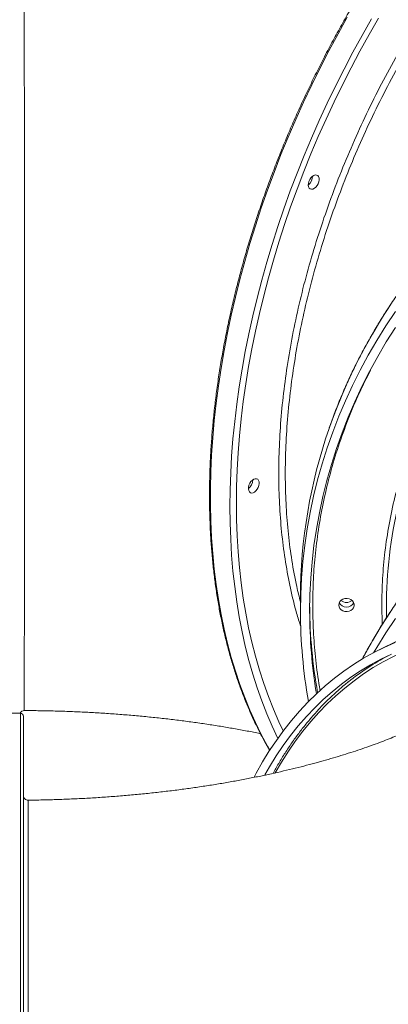
# Model space of a CAD drawing. Units: millimetres. Extents: x -46899 to 12840, y -13346 to 10465.
# Drawn here: x -6640 to -6400, y 8805 to 9447 of the extents above; entities that cross this region are included whole.
import ezdxf

# ---------------------------------------------------------------- set-up
doc = ezdxf.new("R2010")
doc.units = ezdxf.units.MM

msp = doc.modelspace()

# ---------------------------------------------------------------- linework, layer by layer
at = {"color": 7, "linetype": 'Continuous', "lineweight": 15}
for p, q in [((-6456.97, 9070.37), (-6456.97, 9061.37)), ((-6400.97, 9063.87), (-6400.97, 9056.92)), ((-6393.38, 9042.3), (-6406.11, 9035.94)), ((-6639.45, 8994.9), (-6657.45, 8994.9)), ((-6637.45, 8992.9), (-6637.45, 8332.9))]:
    msp.add_line(p, q, dxfattribs=at)
at = {"color": 8, "linetype": 'Continuous', "lineweight": 15}
for p, q in [((-6403.97, 9065.37), (-6403.64, 9052.77)), ((-6639.45, 8331.9), (-6639.45, 8994.9))]:
    msp.add_line(p, q, dxfattribs=at)
at = {"color": 8, "linetype": 'Continuous', "lineweight": 15, "flags": 128}
for points in [[(-6426.43, 9448.37), (-6432.5, 9437.52), (-6438.39, 9426.56), (-6444.09, 9415.49), (-6449.61, 9404.32), (-6454.92, 9393.07), (-6460.04, 9381.73), (-6464.95, 9370.32), (-6469.65, 9358.85), (-6474.14, 9347.33), (-6478.42, 9335.77), (-6482.48, 9324.17), (-6486.32, 9312.54), (-6489.93, 9300.9), (-6493.31, 9289.25), (-6496.47, 9277.6), (-6499.39, 9265.97), (-6502.07, 9254.36), (-6504.52, 9242.77), (-6506.73, 9231.23), (-6508.7, 9219.73), (-6510.42, 9208.29), (-6511.9, 9196.92), (-6513.14, 9185.62), (-6514.13, 9174.41), (-6514.87, 9163.29), (-6515.37, 9152.28), (-6515.62, 9141.37), (-6515.62, 9130.59), (-6515.37, 9119.93), (-6514.87, 9109.41), (-6514.13, 9099.04), (-6513.14, 9088.82), (-6511.9, 9078.76), (-6510.42, 9068.87), (-6508.7, 9059.15), (-6506.73, 9049.63), (-6504.52, 9040.29), (-6502.07, 9031.16), (-6499.39, 9022.23), (-6496.47, 9013.51), (-6493.31, 9005.02), (-6489.93, 8996.76), (-6486.32, 8988.73), (-6482.48, 8980.94), (-6478.42, 8973.4), (-6476.93, 8970.78)], [(-6398.27, 9260.98), (-6404.32, 9251.55), (-6410.06, 9241.98), (-6415.49, 9232.27), (-6420.59, 9222.44), (-6425.38, 9212.48), (-6429.84, 9202.41), (-6433.97, 9192.24), (-6437.77, 9181.97), (-6438.35, 9180.31)], [(-6416.59, 9030.22), (-6415.49, 9032.27), (-6410.06, 9041.98), (-6404.32, 9051.55), (-6398.27, 9060.98)], [(-6350.31, 9046.77), (-6353.06, 9046.28), (-6360.61, 9044.68), (-6368.03, 9042.77), (-6375.31, 9040.53), (-6382.46, 9037.97), (-6389.46, 9035.09), (-6396.3, 9031.89), (-6403, 9028.38), (-6409.53, 9024.56), (-6415.89, 9020.44), (-6422.08, 9016), (-6428.1, 9011.27), (-6433.93, 9006.24), (-6439.57, 9000.91), (-6445.03, 8995.3), (-6450.28, 8989.4), (-6455.34, 8983.22), (-6460.19, 8976.77), (-6464.84, 8970.05), (-6469.27, 8963.06), (-6473.39, 8956)]]:
    msp.add_lwpolyline(points, dxfattribs=at)
at = {"color": 7, "linetype": 'Continuous', "lineweight": 15, "flags": 128}
for points in [[(-6502.92, 9129.6), (-6502.8, 9140.45), (-6502.43, 9151.41), (-6501.81, 9162.48), (-6500.94, 9173.64), (-6499.83, 9184.9), (-6498.47, 9196.23), (-6496.86, 9207.64), (-6495.02, 9219.11), (-6492.93, 9230.63), (-6490.6, 9242.2), (-6488.03, 9253.8), (-6485.23, 9265.42), (-6482.19, 9277.06), (-6478.92, 9288.71), (-6475.42, 9300.36), (-6471.7, 9311.99), (-6467.75, 9323.61), (-6463.58, 9335.19), (-6459.2, 9346.74), (-6454.6, 9358.23), (-6449.79, 9369.67), (-6444.78, 9381.04), (-6439.56, 9392.34), (-6434.15, 9403.55), (-6428.54, 9414.67), (-6422.74, 9425.69), (-6416.76, 9436.6), (-6410.6, 9447.38)], [(-6498.68, 9131.72), (-6498.55, 9142.52), (-6498.18, 9153.43), (-6497.56, 9164.45), (-6496.69, 9175.57), (-6495.57, 9186.77), (-6494.2, 9198.06), (-6492.59, 9209.42), (-6490.74, 9220.84), (-6488.64, 9232.31), (-6486.3, 9243.82), (-6483.73, 9255.37), (-6480.91, 9266.94), (-6477.86, 9278.53), (-6474.58, 9290.13), (-6471.07, 9301.72), (-6467.33, 9313.3), (-6463.37, 9324.85), (-6459.18, 9336.38), (-6454.78, 9347.86), (-6450.17, 9359.3), (-6445.34, 9370.67), (-6440.31, 9381.98), (-6435.08, 9393.21), (-6429.65, 9404.35), (-6424.03, 9415.39), (-6418.22, 9426.33), (-6412.22, 9437.16), (-6406.04, 9447.87)], [(-6448.34, 9345.28), (-6447.38, 9345.6), (-6446.5, 9345.57), (-6445.75, 9345.2), (-6445.2, 9344.52), (-6444.87, 9343.57), (-6444.81, 9342.42), (-6445, 9341.17), (-6445.45, 9339.9), (-6446.1, 9338.71), (-6446.93, 9337.69), (-6447.85, 9336.91), (-6448.82, 9336.42), (-6449.74, 9336.28), (-6450.57, 9336.48), (-6451.22, 9337.01), (-6451.67, 9337.84), (-6451.86, 9338.9), (-6451.8, 9340.1), (-6451.47, 9341.38), (-6450.92, 9342.62), (-6450.17, 9343.74), (-6449.29, 9344.65), (-6448.34, 9345.28)], [(-6456.97, 9061.37), (-6456.8, 9072.15), (-6456.27, 9082.93), (-6455.39, 9093.68), (-6454.17, 9104.42), (-6452.59, 9115.12), (-6450.67, 9125.77), (-6448.4, 9136.38), (-6445.79, 9146.92), (-6442.84, 9157.4), (-6439.54, 9167.8), (-6435.91, 9178.11), (-6431.95, 9188.34), (-6427.65, 9198.46), (-6423.03, 9208.48), (-6418.08, 9218.37), (-6412.81, 9228.14), (-6407.23, 9237.79), (-6401.34, 9247.29), (-6395.13, 9256.64)], [(-6450.97, 9061.37), (-6450.8, 9072.1), (-6450.27, 9082.83), (-6449.39, 9093.53), (-6448.16, 9104.22), (-6446.57, 9114.86), (-6444.64, 9125.47), (-6442.37, 9136.02), (-6439.74, 9146.51), (-6436.78, 9156.93), (-6433.47, 9167.28), (-6429.82, 9177.54), (-6425.84, 9187.7), (-6421.53, 9197.77), (-6416.89, 9207.72), (-6411.92, 9217.56), (-6406.63, 9227.27), (-6401.03, 9236.84), (-6395.11, 9246.27)], [(-6487.37, 9147.37), (-6486.41, 9147.68), (-6485.53, 9147.66), (-6484.78, 9147.29), (-6484.23, 9146.6), (-6483.9, 9145.65), (-6483.84, 9144.51), (-6484.03, 9143.25), (-6484.48, 9141.98), (-6485.13, 9140.79), (-6485.96, 9139.77), (-6486.88, 9138.99), (-6487.85, 9138.51), (-6488.77, 9138.36), (-6489.6, 9138.56), (-6490.25, 9139.1), (-6490.7, 9139.92), (-6490.89, 9140.98), (-6490.83, 9142.19), (-6490.5, 9143.46), (-6489.95, 9144.7), (-6489.2, 9145.82), (-6488.32, 9146.73), (-6487.37, 9147.37)], [(-6468.22, 8983.31), (-6471.07, 8989.34), (-6474.58, 8997.42), (-6477.86, 9005.73), (-6480.91, 9014.27), (-6483.73, 9023.03), (-6486.3, 9032), (-6488.64, 9041.18), (-6490.74, 9050.55), (-6492.59, 9060.12), (-6494.2, 9069.86), (-6495.57, 9079.78), (-6496.69, 9089.87), (-6497.56, 9100.12), (-6498.18, 9110.51), (-6498.55, 9121.05), (-6498.68, 9131.72)], [(-6471.73, 8978.5), (-6475.42, 8986.35), (-6478.92, 8994.5), (-6482.19, 9002.88), (-6485.23, 9011.48), (-6488.03, 9020.3), (-6490.6, 9029.33), (-6492.93, 9038.57), (-6495.02, 9048), (-6496.86, 9057.62), (-6498.47, 9067.43), (-6499.83, 9077.4), (-6500.94, 9087.54), (-6501.81, 9097.84), (-6502.43, 9108.29), (-6502.8, 9118.88), (-6502.92, 9129.6)], [(-6431.97, 9065.37), (-6431.79, 9066.54), (-6431.24, 9067.62), (-6430.38, 9068.53), (-6429.27, 9069.21), (-6427.99, 9069.61), (-6426.63, 9069.69), (-6425.3, 9069.45), (-6424.09, 9068.91), (-6423.09, 9068.1), (-6422.39, 9067.09), (-6422.02, 9065.96), (-6422.02, 9064.78), (-6422.39, 9063.64), (-6423.09, 9062.64), (-6424.09, 9061.83), (-6425.3, 9061.29), (-6426.63, 9061.05), (-6427.99, 9061.13), (-6429.27, 9061.52), (-6430.38, 9062.2), (-6431.24, 9063.12), (-6431.79, 9064.2), (-6431.97, 9065.37)], [(-6409.29, 9034.3), (-6407.23, 9037.79), (-6401.34, 9047.29), (-6395.13, 9056.64)], [(-6487.12, 8953.22), (-6485.81, 8955.7), (-6481.64, 8963.12), (-6477.25, 8970.28), (-6472.65, 8977.18), (-6467.85, 8983.81), (-6462.83, 8990.17), (-6457.62, 8996.25), (-6452.2, 9002.05), (-6446.59, 9007.56), (-6440.8, 9012.78), (-6434.82, 9017.71), (-6428.66, 9022.33), (-6422.32, 9026.66), (-6415.82, 9030.67), (-6409.15, 9034.38), (-6402.32, 9037.77), (-6395.34, 9040.85)], [(-6480.28, 8954.63), (-6477.24, 8959.91), (-6472.84, 8966.99), (-6468.22, 8973.81), (-6463.4, 8980.36), (-6458.37, 8986.64), (-6453.14, 8992.64), (-6447.71, 8998.35), (-6442.08, 9003.77), (-6436.27, 9008.9), (-6430.28, 9013.73), (-6424.1, 9018.26), (-6417.75, 9022.48), (-6411.23, 9026.4), (-6404.55, 9030), (-6397.71, 9033.29)]]:
    msp.add_lwpolyline(points, dxfattribs=at)
at = {"color": 7, "linetype": 'Continuous', "lineweight": 15}
for centre, radius, start, end in [((-6456.4, 9344.99), 7.36, 307.99038, 358.87952), ((-6456.51, 9345.04), 7.47, 308.97244, 358.50895), ((-6121.58, 9070.1), 335.39, 160.81639, 179.95478), ((-6495.43, 9147.07), 7.36, 307.99038, 358.87952), ((-6495.54, 9147.12), 7.47, 308.97244, 358.50895), ((-6109.79, 9063.79), 291.19, 166.59267, 179.98394), ((-6426.97, 9069.19), 5.23, 206.29491, 333.70509), ((-6426.97, 9069.19), 5.23, 206.30421, 333.69576), ((-6426.97, 9072.51), 5.49, 228.93215, 311.06785), ((-6124.2, 9061.42), 332.77, 180.00941, 190.19187), ((-6122.83, 9061.42), 328.14, 180.00844, 189.43584), ((-6122.67, 9066.43), 328.3, 180.44697, 190.19568), ((-6322.1, 8885.89), 165.78, 117.97702, 128.62449), ((-6636.91, 8993.6), 3, 89.30923, 154.40251), ((-6639.45, 8992.9), 2, 0, 90), ((-6634.45, 8941.21), 3, 180.00021, 270.39515)]:
    msp.add_arc(centre, radius, start, end, dxfattribs=at)
at = {"color": 8, "linetype": 'Continuous', "lineweight": 15}
for points, knots in [([(-6636.91, 9716.89), (-6636.91, 9713.08), (-6636.91, 9705.45), (-6636.91, 9692.57), (-6636.91, 9678.68), (-6636.91, 9663.94), (-6636.91, 9648.56), (-6636.91, 9632.64), (-6636.91, 9615.8), (-6636.9, 9598.04), (-6636.9, 9579.42), (-6636.9, 9560.34), (-6636.9, 9540.88), (-6636.9, 9521.12), (-6636.9, 9500.75), (-6636.89, 9479.8), (-6636.89, 9458.33), (-6636.89, 9436.82), (-6636.89, 9415.35), (-6636.89, 9393.98), (-6636.88, 9372.37), (-6636.88, 9350.59), (-6636.88, 9328.7), (-6636.88, 9307.19), (-6636.88, 9286.13), (-6636.88, 9265.56), (-6636.88, 9245.15), (-6636.87, 9224.99), (-6636.87, 9205.15), (-6636.87, 9186.06), (-6636.87, 9167.78), (-6636.88, 9150.34), (-6636.88, 9133.44), (-6636.88, 9117.17), (-6636.88, 9101.61), (-6636.88, 9087.1), (-6636.88, 9073.67), (-6636.88, 9061.3), (-6636.89, 9049.82), (-6636.89, 9039.28), (-6636.89, 9029.76), (-6636.89, 9021.45), (-6636.89, 9014.38), (-6636.89, 9008.49), (-6636.9, 9003.71), (-6636.9, 9000.07), (-6636.9, 8997.72), (-6636.9, 8996.6), (-6636.9, 8996.71), (-6636.9, 8996.75)], [0, 0, 0, 0, 0.022017, 0.044035, 0.066352, 0.088669, 0.109834, 0.131015, 0.15218, 0.17396, 0.195757, 0.217537, 0.238702, 0.259883, 0.281049, 0.302829, 0.324626, 0.346407, 0.367572, 0.388754, 0.409919, 0.431699, 0.453497, 0.475277, 0.496442, 0.517623, 0.538787, 0.560567, 0.582364, 0.604144, 0.625307, 0.646486, 0.667649, 0.689427, 0.711222, 0.733, 0.754163, 0.775343, 0.796506, 0.818283, 0.840079, 0.861857, 0.883021, 0.904202, 0.925367, 0.947146, 0.968943, 0.990723, 1, 1, 1, 1]), ([(-6456.76, 9051.37), (-6457.69, 9054.22), (-6460.27, 9062.22), (-6463.6, 9076.19), (-6466.82, 9093.14), (-6469.15, 9110.73), (-6470.64, 9128.85), (-6471.25, 9147.45), (-6470.97, 9166.5), (-6469.82, 9185.98), (-6467.81, 9205.8), (-6464.95, 9225.88), (-6461.25, 9246.13), (-6456.72, 9266.48), (-6451.34, 9286.91), (-6445.15, 9307.37), (-6438.17, 9327.81), (-6430.43, 9348.12), (-6421.96, 9368.21), (-6412.8, 9388.03), (-6402.93, 9407.52), (-6392.4, 9426.66), (-6381.23, 9445.4), (-6369.48, 9463.66), (-6357.2, 9481.33), (-6344.44, 9498.37), (-6331.2, 9514.73), (-6317.5, 9530.4), (-6303.41, 9545.33), (-6288.98, 9559.46), (-6274.28, 9572.73), (-6259.18, 9585.21), (-6243.72, 9596.84), (-6227.91, 9607.55), (-6212, 9617.28), (-6201.35, 9622.82), (-6196.04, 9625.59)], [0, 0, 0, 0, 0.0164462, 0.0461458, 0.0758929, 0.10564, 0.1353396, 0.1649459, 0.1945544, 0.2242562, 0.2540056, 0.2837549, 0.3134568, 0.3430653, 0.3726748, 0.4023777, 0.4321281, 0.4618785, 0.4915814, 0.5211909, 0.5508003, 0.5805029, 0.6102531, 0.6400033, 0.669706, 0.6993154, 0.7289242, 0.7586264, 0.7883761, 0.8181258, 0.847828, 0.8774369, 0.9080518, 0.9387184, 0.9693851, 1, 1, 1, 1]), ([(-6193.92, 9621.93), (-6199.16, 9619.2), (-6209.65, 9613.74), (-6225.4, 9604.13), (-6241.12, 9593.49), (-6256.47, 9581.93), (-6271.36, 9569.64), (-6285.75, 9556.7), (-6299.99, 9542.8), (-6314.03, 9527.95), (-6327.82, 9512.18), (-6341.04, 9495.84), (-6353.67, 9479), (-6365.7, 9461.73), (-6377.3, 9443.76), (-6388.44, 9425.11), (-6399.05, 9405.85), (-6408.9, 9386.38), (-6417.97, 9366.78), (-6426.28, 9347.14), (-6433.94, 9327.11), (-6440.91, 9306.77), (-6447.15, 9286.18), (-6452.51, 9265.78), (-6457.01, 9245.64), (-6460.66, 9225.83), (-6463.51, 9206.02), (-6465.54, 9186.27), (-6466.7, 9166.67), (-6466.98, 9147.64), (-6466.38, 9129.24), (-6464.97, 9111.49), (-6462.67, 9094.15), (-6460.04, 9079.43), (-6457.81, 9070.74), (-6456.97, 9067.48)], [0, 0, 0, 0, 0.03134, 0.06268, 0.094447, 0.126214, 0.15634, 0.18649, 0.216617, 0.247619, 0.278646, 0.309648, 0.339775, 0.369925, 0.400052, 0.431055, 0.462082, 0.493085, 0.523212, 0.553363, 0.58349, 0.614493, 0.64552, 0.676523, 0.706649, 0.736799, 0.766925, 0.797926, 0.828953, 0.859955, 0.890079, 0.920226, 0.95035, 0.981349, 1, 1, 1, 1]), ([(-6448.97, 9065.37), (-6448.89, 9071), (-6448.72, 9082.28), (-6447.34, 9099.34), (-6445.09, 9116.52), (-6441.85, 9133.96), (-6437.62, 9151.4), (-6432.34, 9168.98), (-6426, 9186.44), (-6419.06, 9202.99), (-6413.78, 9213.47), (-6411.33, 9218.32)], [0, 0, 0, 0, 0.107326, 0.21465, 0.325589, 0.43653, 0.550766, 0.665005, 0.782142, 0.899283, 1, 1, 1, 1]), ([(-6444.09, 9009.69), (-6444.38, 9011.2), (-6445.77, 9018.46), (-6447.29, 9031.4), (-6448.73, 9048.46), (-6448.89, 9059.73), (-6448.97, 9065.37)], [0, 0, 0, 0, 0.082296, 0.394992, 0.69749, 1, 1, 1, 1]), ([(-6634.42, 8938.15), (-6634.42, 8938.16), (-6634.42, 8938.36), (-6634.42, 8937.61), (-6634.43, 8935.83), (-6634.43, 8932.72), (-6634.43, 8928.44), (-6634.44, 8922.93), (-6634.44, 8916.24), (-6634.44, 8908.4), (-6634.45, 8899.45), (-6634.45, 8889.42), (-6634.45, 8878.33), (-6634.45, 8866.2), (-6634.45, 8853.05), (-6634.46, 8838.93), (-6634.46, 8823.92), (-6634.46, 8808.08), (-6634.46, 8791.45), (-6634.46, 8774.05), (-6634.46, 8755.93), (-6634.47, 8737.13), (-6634.47, 8717.76), (-6634.47, 8697.89), (-6634.47, 8678.02), (-6634.47, 8658.2), (-6634.47, 8638.51), (-6634.47, 8618.58), (-6634.47, 8598.03), (-6634.47, 8576.89), (-6634.47, 8555.2), (-6634.47, 8533.45), (-6634.47, 8511.77), (-6634.47, 8490.25), (-6634.47, 8468.96), (-6634.47, 8447.93), (-6634.47, 8427.21), (-6634.47, 8406.84), (-6634.47, 8386.93), (-6634.47, 8367.57), (-6634.47, 8348.82), (-6634.47, 8330.73), (-6634.47, 8313.31), (-6634.47, 8296.62), (-6634.47, 8280.72), (-6634.47, 8265.7), (-6634.47, 8251.61), (-6634.47, 8238.48), (-6634.47, 8226.39), (-6634.47, 8217.58), (-6634.47, 8213.18), (-6634.47, 8212.09)], [0, 0, 0, 0, 0.001057, 0.022329, 0.0436, 0.064838, 0.086009, 0.10718, 0.128418, 0.14969, 0.170962, 0.1922, 0.213371, 0.234539, 0.255774, 0.277043, 0.298312, 0.319547, 0.340715, 0.36188, 0.383112, 0.404378, 0.425645, 0.446877, 0.468042, 0.487895, 0.507775, 0.527656, 0.547509, 0.568671, 0.589899, 0.611162, 0.632424, 0.653653, 0.674815, 0.695977, 0.717205, 0.738468, 0.759731, 0.780959, 0.802121, 0.823283, 0.844511, 0.865774, 0.887036, 0.908264, 0.929426, 0.950588, 0.971816, 0.993079, 1, 1, 1, 1])]:
    msp.add_open_spline(points, degree=3, knots=knots, dxfattribs=at)
at = {"color": 7, "linetype": 'Continuous', "lineweight": 15}
for points, knots in [([(-6040.63, 9700.47), (-6041.17, 9700.61), (-6044.08, 9701.38), (-6049.48, 9702.48), (-6056.83, 9703.76), (-6064.29, 9704.73), (-6071.84, 9705.4), (-6079.5, 9705.78), (-6087.24, 9705.86), (-6095.06, 9705.65), (-6102.96, 9705.14), (-6110.94, 9704.33), (-6118.98, 9703.23), (-6127.08, 9701.83), (-6135.23, 9700.15), (-6143.43, 9698.16), (-6151.68, 9695.89), (-6159.96, 9693.33), (-6168.27, 9690.48), (-6176.61, 9687.35), (-6184.97, 9683.93), (-6193.34, 9680.23), (-6201.71, 9676.26), (-6210.09, 9672.01), (-6218.46, 9667.49), (-6226.82, 9662.7), (-6235.16, 9657.64), (-6243.48, 9652.32), (-6251.77, 9646.75), (-6260.02, 9640.92), (-6268.23, 9634.84), (-6276.4, 9628.52), (-6284.51, 9621.96), (-6292.56, 9615.16), (-6300.55, 9608.13), (-6308.47, 9600.88), (-6316.32, 9593.41), (-6324.08, 9585.72), (-6331.76, 9577.82), (-6339.34, 9569.71), (-6346.83, 9561.41), (-6354.21, 9552.92), (-6361.49, 9544.24), (-6368.65, 9535.38), (-6375.69, 9526.35), (-6382.61, 9517.15), (-6389.41, 9507.79), (-6396.07, 9498.27), (-6402.59, 9488.61), (-6408.97, 9478.81), (-6415.2, 9468.88), (-6421.28, 9458.82), (-6427.21, 9448.64), (-6432.97, 9438.35), (-6438.57, 9427.95), (-6444, 9417.46), (-6449.26, 9406.88), (-6454.35, 9396.21), (-6459.26, 9385.48), (-6463.98, 9374.67), (-6468.51, 9363.81), (-6472.86, 9352.89), (-6477.02, 9341.94), (-6480.98, 9330.94), (-6484.74, 9319.92), (-6488.3, 9308.88), (-6491.65, 9297.83), (-6494.8, 9286.77), (-6497.74, 9275.72), (-6500.47, 9264.68), (-6502.99, 9253.66), (-6505.3, 9242.66), (-6507.39, 9231.7), (-6509.26, 9220.79), (-6510.91, 9209.92), (-6512.34, 9199.11), (-6513.56, 9188.37), (-6514.55, 9177.7), (-6515.31, 9167.12), (-6515.86, 9156.62), (-6516.18, 9146.22), (-6516.27, 9135.93), (-6516.14, 9125.74), (-6515.79, 9115.67), (-6515.22, 9105.73), (-6514.42, 9095.93), (-6513.39, 9086.26), (-6512.15, 9076.74), (-6510.68, 9067.37), (-6509, 9058.16), (-6507.09, 9049.12), (-6504.97, 9040.26), (-6502.63, 9031.57), (-6500.07, 9023.07), (-6497.3, 9014.76), (-6494.32, 9006.65), (-6491.13, 8998.75), (-6487.74, 8991.05), (-6484.13, 8983.58), (-6480.55, 8976.69), (-6478.08, 8972.41), (-6476.95, 8970.46)], [0, 0, 0, 0, 0.002316, 0.012481, 0.022648, 0.032817, 0.042989, 0.053163, 0.06334, 0.07352, 0.083703, 0.093888, 0.104075, 0.114264, 0.124456, 0.134649, 0.144844, 0.155041, 0.165239, 0.175437, 0.185637, 0.195838, 0.206039, 0.21624, 0.226442, 0.236644, 0.246846, 0.257049, 0.267251, 0.277453, 0.287655, 0.297857, 0.308059, 0.318261, 0.328462, 0.338664, 0.348865, 0.359065, 0.369266, 0.379466, 0.389666, 0.399866, 0.410066, 0.420265, 0.430464, 0.440664, 0.450863, 0.461061, 0.47126, 0.481458, 0.491657, 0.501855, 0.512053, 0.522252, 0.53245, 0.542648, 0.552846, 0.563044, 0.573242, 0.583441, 0.593639, 0.603837, 0.614036, 0.624234, 0.634433, 0.644631, 0.65483, 0.665029, 0.675229, 0.685428, 0.695628, 0.705828, 0.716028, 0.726228, 0.736429, 0.74663, 0.756831, 0.767032, 0.777234, 0.787436, 0.797638, 0.80784, 0.818043, 0.828246, 0.838449, 0.848652, 0.858855, 0.869058, 0.879261, 0.889464, 0.899667, 0.909869, 0.920071, 0.930272, 0.940473, 0.950672, 0.960871, 0.971068, 0.981264, 0.991458, 1, 1, 1, 1]), ([(-5572.97, 9070.37), (-5572.98, 9072.17), (-5573.01, 9077.38), (-5573.29, 9086.01), (-5573.93, 9096.24), (-5574.88, 9106.45), (-5576.15, 9116.63), (-5577.74, 9126.78), (-5579.63, 9136.89), (-5581.84, 9146.95), (-5584.36, 9156.96), (-5587.18, 9166.9), (-5590.31, 9176.78), (-5593.75, 9186.58), (-5597.48, 9196.29), (-5601.51, 9205.92), (-5605.84, 9215.45), (-5610.46, 9224.88), (-5615.37, 9234.19), (-5620.57, 9243.39), (-5626.05, 9252.47), (-5631.8, 9261.42), (-5637.83, 9270.22), (-5644.13, 9278.89), (-5650.7, 9287.41), (-5657.52, 9295.77), (-5664.61, 9303.97), (-5671.94, 9312.01), (-5679.51, 9319.87), (-5687.33, 9327.55), (-5695.38, 9335.05), (-5703.66, 9342.36), (-5712.16, 9349.47), (-5720.88, 9356.39), (-5729.81, 9363.1), (-5738.94, 9369.6), (-5748.27, 9375.89), (-5757.79, 9381.96), (-5767.5, 9387.81), (-5777.38, 9393.43), (-5787.43, 9398.82), (-5797.64, 9403.97), (-5808.01, 9408.89), (-5818.53, 9413.56), (-5829.19, 9417.99), (-5839.98, 9422.17), (-5850.89, 9426.1), (-5861.93, 9429.77), (-5873.07, 9433.19), (-5884.31, 9436.35), (-5895.65, 9439.25), (-5907.07, 9441.88), (-5918.57, 9444.25), (-5930.14, 9446.35), (-5941.77, 9448.18), (-5953.45, 9449.74), (-5965.18, 9451.03), (-5976.94, 9452.04), (-5988.73, 9452.79), (-6000.53, 9453.26), (-6012.35, 9453.46), (-6024.17, 9453.38), (-6035.98, 9453.03), (-6047.78, 9452.41), (-6059.56, 9451.51), (-6071.3, 9450.34), (-6083, 9448.9), (-6094.65, 9447.19), (-6106.25, 9445.21), (-6117.78, 9442.96), (-6129.24, 9440.45), (-6140.62, 9437.67), (-6151.9, 9434.62), (-6163.09, 9431.32), (-6174.17, 9427.76), (-6185.14, 9423.94), (-6195.99, 9419.87), (-6206.71, 9415.56), (-6217.29, 9410.99), (-6227.72, 9406.18), (-6238.01, 9401.13), (-6248.13, 9395.85), (-6258.09, 9390.33), (-6267.88, 9384.58), (-6277.48, 9378.61), (-6286.9, 9372.41), (-6296.12, 9366.01), (-6305.14, 9359.39), (-6313.95, 9352.56), (-6322.55, 9345.53), (-6330.93, 9338.31), (-6339.08, 9330.89), (-6347, 9323.29), (-6354.69, 9315.5), (-6362.13, 9307.54), (-6369.32, 9299.41), (-6376.26, 9291.12), (-6382.94, 9282.67), (-6389.36, 9274.07), (-6395.51, 9265.32), (-6401.39, 9256.43), (-6406.99, 9247.41), (-6412.31, 9238.27), (-6417.35, 9229), (-6422.1, 9219.62), (-6426.56, 9210.14), (-6430.73, 9200.55), (-6434.57, 9190.87), (-6437.09, 9184.17), (-6438.24, 9180.67), (-6438.31, 9180.47)], [0, 0, 0, 0, 0.004949, 0.014324, 0.0237, 0.033076, 0.042451, 0.051827, 0.061203, 0.070579, 0.079955, 0.089332, 0.098708, 0.108085, 0.117462, 0.12684, 0.136217, 0.145595, 0.154973, 0.164352, 0.173731, 0.18311, 0.192489, 0.201869, 0.211249, 0.220629, 0.23001, 0.23939, 0.248771, 0.258153, 0.267534, 0.276916, 0.286298, 0.29568, 0.305063, 0.314445, 0.323828, 0.333211, 0.342594, 0.351977, 0.361361, 0.370744, 0.380128, 0.389511, 0.398895, 0.408279, 0.417663, 0.427047, 0.436431, 0.445815, 0.455199, 0.464583, 0.473967, 0.483351, 0.492736, 0.50212, 0.511504, 0.520889, 0.530273, 0.539657, 0.549042, 0.558426, 0.567811, 0.577195, 0.586579, 0.595964, 0.605348, 0.614733, 0.624117, 0.633501, 0.642886, 0.65227, 0.661654, 0.671039, 0.680423, 0.689807, 0.699191, 0.708575, 0.717959, 0.727343, 0.736727, 0.746111, 0.755495, 0.764878, 0.774262, 0.783645, 0.793029, 0.802412, 0.811795, 0.821177, 0.83056, 0.839942, 0.849325, 0.858707, 0.868088, 0.87747, 0.886851, 0.896232, 0.905613, 0.914993, 0.924373, 0.933753, 0.943133, 0.952512, 0.961891, 0.971269, 0.980648, 0.990026, 0.999403, 1, 1, 1, 1]), ([(-5625.97, 9065.37), (-5626.05, 9070.42), (-5626.2, 9080.52), (-5627.44, 9095.82), (-5629.45, 9111.22), (-5632.36, 9126.84), (-5636.15, 9142.48), (-5640.88, 9158.23), (-5646.54, 9173.89), (-5653.18, 9189.53), (-5660.76, 9204.97), (-5669.33, 9220.24), (-5678.82, 9235.2), (-5689.28, 9249.85), (-5700.62, 9264.06), (-5712.86, 9277.82), (-5725.92, 9291.05), (-5739.78, 9303.69), (-5754.38, 9315.69), (-5769.65, 9327), (-5785.54, 9337.6), (-5801.96, 9347.43), (-5818.87, 9356.48), (-5836.14, 9364.7), (-5853.77, 9372.12), (-5872.44, 9378.99), (-5892.19, 9385.22), (-5912.88, 9390.62), (-5933.61, 9394.97), (-5954.24, 9398.28), (-5974.69, 9400.6), (-5994.91, 9401.95), (-6014.14, 9402.38), (-6032.47, 9402.02), (-6050.13, 9400.99), (-6067.92, 9399.24), (-6085.96, 9396.72), (-6104.02, 9393.44), (-6122.2, 9389.34), (-6140.29, 9384.44), (-6158.34, 9378.68), (-6176.17, 9372.12), (-6193.8, 9364.7), (-6211.08, 9356.48), (-6227.99, 9347.43), (-6244.4, 9337.6), (-6260.29, 9327.01), (-6275.56, 9315.69), (-6290.16, 9303.69), (-6304.02, 9291.05), (-6317.08, 9277.82), (-6329.32, 9264.06), (-6340.67, 9249.85), (-6351.12, 9235.2), (-6360.61, 9220.24), (-6369.18, 9204.97), (-6377.11, 9188.81), (-6384.3, 9171.7), (-6390.54, 9153.78), (-6395.56, 9135.83), (-6399.39, 9117.96), (-6402.05, 9100.25), (-6403.67, 9082.74), (-6403.87, 9071.14), (-6403.97, 9065.37)], [0, 0, 0, 0, 0.014321, 0.028641, 0.043443, 0.058246, 0.073489, 0.088732, 0.104361, 0.119992, 0.135945, 0.1519, 0.168106, 0.184312, 0.20069, 0.217069, 0.233535, 0.250002, 0.266468, 0.282934, 0.299313, 0.315692, 0.331897, 0.348104, 0.364058, 0.380012, 0.397873, 0.415628, 0.433043, 0.450215, 0.467129, 0.483635, 0.5, 0.51432, 0.528641, 0.543443, 0.558246, 0.573489, 0.588732, 0.604361, 0.619992, 0.635945, 0.6519, 0.668106, 0.684312, 0.70069, 0.717069, 0.733535, 0.750002, 0.766468, 0.782934, 0.799313, 0.815692, 0.831897, 0.848104, 0.864058, 0.880012, 0.897873, 0.915628, 0.933043, 0.950215, 0.967129, 0.983635, 1, 1, 1, 1]), ([(-5594.46, 8988.26), (-5595.19, 8990.21), (-5597.13, 8995.45), (-5600.65, 9003.9), (-5604.97, 9013.61), (-5609.62, 9023.21), (-5614.57, 9032.72), (-5619.83, 9042.12), (-5625.38, 9051.4), (-5631.23, 9060.55), (-5637.38, 9069.58), (-5643.81, 9078.47), (-5650.54, 9087.21), (-5657.54, 9095.8), (-5664.83, 9104.23), (-5672.39, 9112.49), (-5680.22, 9120.58), (-5688.31, 9128.49), (-5696.67, 9136.22), (-5705.28, 9143.75), (-5714.14, 9151.08), (-5723.25, 9158.21), (-5732.6, 9165.13), (-5742.18, 9171.83), (-5752, 9178.32), (-5762.04, 9184.57), (-5772.3, 9190.59), (-5782.42, 9196.17), (-5792.35, 9201.34), (-5802.07, 9206.1), (-5811.92, 9210.66), (-5821.9, 9214.99), (-5831.99, 9219.1), (-5842.2, 9222.99), (-5852.52, 9226.65), (-5862.93, 9230.09), (-5873.43, 9233.29), (-5884.02, 9236.26), (-5894.67, 9239), (-5905.39, 9241.5), (-5916.16, 9243.77), (-5926.96, 9245.79), (-5937.79, 9247.57), (-5948.6, 9249.11), (-5959.35, 9250.41), (-5969.94, 9251.46), (-5980.1, 9252.26), (-5989.16, 9252.79), (-5997.09, 9253.12), (-6005.45, 9253.36), (-6015.33, 9253.46), (-6024.51, 9253.35), (-6032.8, 9253.12), (-6039.95, 9252.83), (-6048.49, 9252.34), (-6057.46, 9251.67), (-6066.87, 9250.8), (-6076.57, 9249.71), (-6086.49, 9248.41), (-6096.58, 9246.87), (-6106.78, 9245.1), (-6117.06, 9243.1), (-6127.39, 9240.86), (-6137.75, 9238.39), (-6148.11, 9235.67), (-6158.45, 9232.72), (-6168.77, 9229.53), (-6179.04, 9226.1), (-6189.25, 9222.43), (-6199.39, 9218.53), (-6209.45, 9214.4), (-6219.41, 9210.03), (-6229.28, 9205.43), (-6239.02, 9200.61), (-6248.65, 9195.56), (-6258.15, 9190.29), (-6267.5, 9184.8), (-6276.71, 9179.09), (-6285.76, 9173.18), (-6294.64, 9167.05), (-6303.36, 9160.71), (-6311.9, 9154.18), (-6320.25, 9147.45), (-6328.4, 9140.52), (-6336.36, 9133.4), (-6344.11, 9126.1), (-6351.66, 9118.62), (-6358.98, 9110.96), (-6366.08, 9103.13), (-6372.94, 9095.14), (-6379.58, 9086.98), (-6385.97, 9078.67), (-6392.12, 9070.21), (-6398.01, 9061.6), (-6403.66, 9052.85), (-6409.02, 9043.97), (-6413.36, 9036.4), (-6415.8, 9031.75), (-6416.64, 9030.15)], [0, 0, 0, 0, 0.006685, 0.017991, 0.02931, 0.040643, 0.05199, 0.063351, 0.074725, 0.086114, 0.097516, 0.108933, 0.120363, 0.131809, 0.143269, 0.154744, 0.166234, 0.177741, 0.189264, 0.200803, 0.212361, 0.223937, 0.235533, 0.247149, 0.258788, 0.270451, 0.28214, 0.293858, 0.304391, 0.314924, 0.325454, 0.335981, 0.346505, 0.357026, 0.367542, 0.378053, 0.388557, 0.399053, 0.40954, 0.420013, 0.430469, 0.440901, 0.451299, 0.461646, 0.471909, 0.482024, 0.491826, 0.50078, 0.507719, 0.514289, 0.524474, 0.535667, 0.540288, 0.547951, 0.555926, 0.564493, 0.573446, 0.582699, 0.592185, 0.601858, 0.611681, 0.621628, 0.631678, 0.641817, 0.65203, 0.662309, 0.672644, 0.683028, 0.693457, 0.703925, 0.714428, 0.724963, 0.735527, 0.746118, 0.756732, 0.76737, 0.778028, 0.788705, 0.7994, 0.810112, 0.820841, 0.831585, 0.842343, 0.853115, 0.8639, 0.874698, 0.885509, 0.896332, 0.907167, 0.918014, 0.928872, 0.939741, 0.950622, 0.961513, 0.972416, 0.98333, 0.994255, 1, 1, 1, 1]), ([(-6425.78, 9015.24), (-6426.23, 9014.9), (-6428.6, 9013.06), (-6432.74, 9009.47), (-6438.18, 9004.46), (-6443.44, 8999.18), (-6448.52, 8993.64), (-6453.42, 8987.84), (-6458.15, 8981.8), (-6462.68, 8975.51), (-6467.02, 8968.97), (-6471.09, 8962.38), (-6473.61, 8957.85), (-6474.82, 8955.67)], [0, 0, 0, 0, 0.0229533, 0.121249, 0.2195645, 0.3179024, 0.4162647, 0.5146528, 0.6130673, 0.7115083, 0.8099753, 0.9084674, 1, 1, 1, 1]), ([(-6636.9, 8996.6), (-6636.45, 8996.6), (-6632.65, 8996.59), (-6625.51, 8996.5), (-6615.5, 8996.28), (-6605.52, 8995.94), (-6595.59, 8995.48), (-6585.71, 8994.91), (-6575.9, 8994.23), (-6566.17, 8993.43), (-6556.54, 8992.53), (-6547.01, 8991.53), (-6537.6, 8990.42), (-6528.32, 8989.22), (-6519.19, 8987.92), (-6510.22, 8986.53), (-6501.4, 8985.05), (-6492.78, 8983.49), (-6486.67, 8982.33), (-6483.47, 8981.67), (-6483.04, 8981.58)], [0, 0, 0, 0, 0.008444, 0.070626, 0.132791, 0.194919, 0.256991, 0.318986, 0.380886, 0.442672, 0.504324, 0.565825, 0.627155, 0.688296, 0.74923, 0.80994, 0.870408, 0.930618, 0.990552, 1, 1, 1, 1]), ([(-6376.74, 8988.02), (-6376.86, 8987.96), (-6378.1, 8987.34), (-6380.66, 8986.12), (-6384.52, 8984.34), (-6388.68, 8982.5), (-6393.12, 8980.61), (-6397.86, 8978.68), (-6402.88, 8976.72), (-6408.18, 8974.74), (-6413.77, 8972.74), (-6419.63, 8970.74), (-6425.76, 8968.74), (-6432.16, 8966.75), (-6438.83, 8964.77), (-6445.74, 8962.83), (-6452.91, 8960.91), (-6460.31, 8959.03), (-6467.95, 8957.2), (-6475.82, 8955.43), (-6483.89, 8953.71), (-6492.18, 8952.06), (-6500.66, 8950.48), (-6509.32, 8948.97), (-6518.16, 8947.55), (-6527.16, 8946.21), (-6536.32, 8944.96), (-6545.62, 8943.81), (-6555.04, 8942.75), (-6564.59, 8941.8), (-6574.23, 8940.95), (-6583.97, 8940.21), (-6593.79, 8939.58), (-6603.68, 8939.07), (-6613.62, 8938.66), (-6623.61, 8938.38), (-6630.54, 8938.24), (-6634.15, 8938.22), (-6634.42, 8938.22)], [0, 0, 0, 0, 0.002953, 0.029445, 0.056043, 0.08281, 0.109755, 0.136885, 0.164206, 0.191723, 0.219438, 0.247352, 0.275468, 0.303783, 0.332295, 0.361003, 0.389903, 0.418989, 0.448257, 0.477701, 0.507315, 0.537091, 0.567022, 0.5971, 0.627317, 0.657665, 0.688135, 0.718718, 0.749405, 0.780186, 0.811053, 0.841996, 0.873004, 0.90407, 0.935183, 0.966333, 0.99751, 1, 1, 1, 1])]:
    msp.add_open_spline(points, degree=3, knots=knots, dxfattribs=at)

doc.saveas('drawing.dxf')
